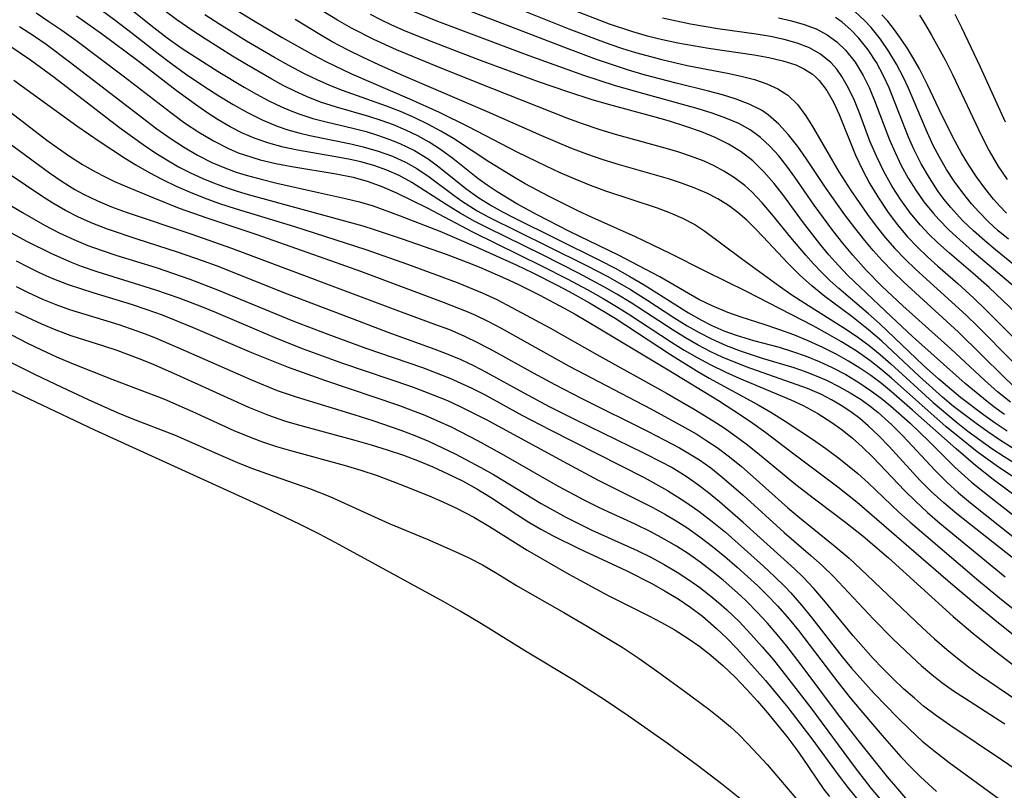
# Model space of a CAD drawing. Extents: x 1564696 to 1572898, y 2789211 to 2797413.
# Drawn here: x 1566450 to 1566562, y 2795103 to 2795191 of the extents above; entities that cross this region are included whole.
import ezdxf

# ---------------------------------------------------------------- set-up
doc = ezdxf.new("R2010")
doc.units = 0

msp = doc.modelspace()

# ---------------------------------------------------------------- linework, layer by layer
at = {"layer": 'WIL_021_Contours', "color": 0}
for points in [[(1566565.86, 2795134.71, 90), (1566560.55, 2795138.66, 90), (1566558.53, 2795140.25, 90), (1566556.33, 2795142.11, 90), (1566551.38, 2795146.52, 90), (1566549, 2795148.59, 90), (1566547.84, 2795149.54, 90), (1566546.65, 2795150.45, 90), (1566545.39, 2795151.31, 90), (1566544.1, 2795152.11, 90), (1566542.78, 2795152.85, 90), (1566541.17, 2795153.66, 90), (1566539.53, 2795154.4, 90), (1566537.87, 2795155.09, 90), (1566536.19, 2795155.71, 90), (1566534.51, 2795156.27, 90), (1566531.9, 2795157.09, 90), (1566530.39, 2795157.62, 90), (1566528.58, 2795158.37, 90), (1566527.08, 2795159.12, 90), (1566522.66, 2795161.67, 90), (1566521.07, 2795162.53, 90), (1566517.94, 2795164.13, 90), (1566512.37, 2795166.83, 90), (1566508.69, 2795168.72, 90), (1566506.39, 2795169.97, 90), (1566504.15, 2795171.33, 90), (1566503.03, 2795172.09, 90), (1566501.94, 2795172.88, 90), (1566499.13, 2795175.12, 90), (1566497.7, 2795176.18, 90), (1566496.44, 2795176.99, 90), (1566495.12, 2795177.72, 90), (1566493.76, 2795178.37, 90), (1566492.36, 2795178.96, 90), (1566490.97, 2795179.47, 90), (1566489.56, 2795179.93, 90), (1566485.9, 2795180.97, 90), (1566484.09, 2795181.56, 90), (1566482.48, 2795182.18, 90), (1566481.14, 2795182.79, 90), (1566479.82, 2795183.45, 90), (1566478.52, 2795184.15, 90), (1566475.64, 2795185.81, 90), (1566474.06, 2795186.76, 90), (1566470.96, 2795188.73, 90), (1566469.43, 2795189.74, 90), (1566467.74, 2795190.9, 90), (1566463.19, 2795194.33, 90)], [(1566501.31, 2795194.3, 106), (1566512.3, 2795189.88, 106), (1566515.52, 2795188.65, 106), (1566516.96, 2795188.13, 106), (1566518.41, 2795187.64, 106), (1566519.89, 2795187.18, 106), (1566522.88, 2795186.38, 106), (1566525.74, 2795185.73, 106), (1566530.33, 2795184.83, 106), (1566531.89, 2795184.5, 106), (1566533.4, 2795184.11, 106), (1566534.81, 2795183.64, 106), (1566536.08, 2795183.07, 106), (1566537.21, 2795182.34, 106), (1566538.3, 2795181.27, 106), (1566539.24, 2795180, 106), (1566540.12, 2795178.6, 106), (1566543.01, 2795173.63, 106), (1566544.35, 2795171.5, 106), (1566546.24, 2795168.77, 106), (1566547.24, 2795167.44, 106), (1566548.28, 2795166.15, 106), (1566549.37, 2795164.9, 106), (1566550.53, 2795163.7, 106), (1566551.72, 2795162.55, 106), (1566557.48, 2795157.34, 106), (1566558.81, 2795156.05, 106), (1566562.7, 2795152.1, 106)], [(1566473.25, 2795192.8, 94), (1566476.47, 2795190.82, 94), (1566479.72, 2795188.89, 94), (1566483.24, 2795186.91, 94), (1566484.67, 2795186.17, 94), (1566487.59, 2795184.76, 94), (1566494.18, 2795181.91, 94), (1566497.56, 2795180.39, 94), (1566500.87, 2795178.77, 94), (1566506.48, 2795175.86, 94), (1566509.67, 2795174.3, 94), (1566511.29, 2795173.56, 94), (1566513, 2795172.81, 94), (1566514.72, 2795172.12, 94), (1566516.46, 2795171.47, 94), (1566522.33, 2795169.53, 94), (1566523.81, 2795168.97, 94), (1566525.24, 2795168.35, 94), (1566526.61, 2795167.64, 94), (1566527.78, 2795166.88, 94), (1566531.94, 2795163.77, 94), (1566536.12, 2795160.73, 94), (1566537.56, 2795159.71, 94), (1566539.12, 2795158.69, 94), (1566543.87, 2795155.71, 94), (1566545.17, 2795154.82, 94), (1566546.44, 2795153.88, 94), (1566547.68, 2795152.87, 94), (1566548.9, 2795151.81, 94), (1566553.73, 2795147.4, 94), (1566556.32, 2795145.19, 94), (1566557.66, 2795144.15, 94), (1566559.02, 2795143.14, 94), (1566560.4, 2795142.17, 94), (1566561.79, 2795141.25, 94), (1566564.61, 2795139.51, 94)], [(1566562.13, 2795144.14, 98), (1566560.77, 2795145.05, 98), (1566559.44, 2795145.99, 98), (1566556.84, 2795147.97, 98), (1566554.37, 2795150.05, 98), (1566552.63, 2795151.62, 98), (1566547.65, 2795156.35, 98), (1566546.39, 2795157.49, 98), (1566543, 2795160.37, 98), (1566541.99, 2795161.28, 98), (1566541.04, 2795162.2, 98), (1566540.12, 2795163.16, 98), (1566539.24, 2795164.13, 98), (1566537.55, 2795166.14, 98), (1566535.39, 2795168.82, 98), (1566534.29, 2795170.11, 98), (1566533.13, 2795171.32, 98), (1566532.3, 2795172.06, 98), (1566531.15, 2795172.93, 98), (1566529.92, 2795173.71, 98), (1566528.83, 2795174.3, 98), (1566527.69, 2795174.83, 98), (1566526.26, 2795175.38, 98), (1566524.57, 2795175.94, 98), (1566522.85, 2795176.44, 98), (1566517.6, 2795177.87, 98), (1566515.85, 2795178.39, 98), (1566513.76, 2795179.1, 98), (1566512.19, 2795179.68, 98), (1566502.03, 2795183.69, 98), (1566497.21, 2795185.62, 98), (1566492.71, 2795187.49, 98), (1566490.12, 2795188.66, 98), (1566487.58, 2795189.96, 98), (1566486, 2795190.86, 98), (1566482.9, 2795192.78, 98)], [(1566562.74, 2795149.38, 104), (1566561.75, 2795150.31, 104), (1566556.61, 2795155.41, 104), (1566550.38, 2795161.08, 104), (1566549.19, 2795162.24, 104), (1566547.92, 2795163.54, 104), (1566546.91, 2795164.67, 104), (1566545.94, 2795165.83, 104), (1566544.8, 2795167.27, 104), (1566543.69, 2795168.74, 104), (1566541.57, 2795171.73, 104), (1566539.3, 2795175.13, 104), (1566538.32, 2795176.52, 104), (1566537.29, 2795177.84, 104), (1566536.19, 2795179.05, 104), (1566534.98, 2795180.09, 104), (1566534.19, 2795180.62, 104), (1566532.81, 2795181.33, 104), (1566531.34, 2795181.9, 104), (1566529.79, 2795182.38, 104), (1566528.19, 2795182.81, 104), (1566524.51, 2795183.71, 104), (1566520.88, 2795184.67, 104), (1566519.07, 2795185.2, 104), (1566517.26, 2795185.77, 104), (1566515.44, 2795186.4, 104), (1566512.22, 2795187.59, 104), (1566504.25, 2795190.69, 104), (1566498.56, 2795192.85, 104)], [(1566451.73, 2795191.69, 82), (1566453.2, 2795190.73, 82), (1566454.66, 2795189.73, 82), (1566456.24, 2795188.59, 82), (1566461.65, 2795184.53, 82), (1566467.04, 2795180.36, 82), (1566468.62, 2795179.21, 82), (1566470.24, 2795178.13, 82), (1566471.89, 2795177.14, 82), (1566473.6, 2795176.27, 82), (1566474.71, 2795175.8, 82), (1566475.44, 2795175.54, 82), (1566477.2, 2795175, 82), (1566478.99, 2795174.58, 82), (1566480.8, 2795174.22, 82), (1566485.86, 2795173.39, 82), (1566487.78, 2795173.01, 82), (1566489.49, 2795172.53, 82), (1566491.03, 2795171.96, 82), (1566492.7, 2795171.24, 82), (1566496.21, 2795169.53, 82), (1566501.36, 2795166.79, 82), (1566509.28, 2795162.91, 82), (1566512.13, 2795161.45, 82), (1566514.48, 2795160.19, 82), (1566516.2, 2795159.22, 82), (1566517.72, 2795158.31, 82), (1566519.22, 2795157.37, 82), (1566523.99, 2795154.25, 82), (1566525.43, 2795153.36, 82), (1566526.89, 2795152.5, 82), (1566528.38, 2795151.7, 82), (1566530.17, 2795150.84, 82), (1566531.66, 2795150.18, 82), (1566537.56, 2795147.7, 82), (1566538.93, 2795147.06, 82), (1566540.6, 2795146.15, 82), (1566542.19, 2795145.14, 82), (1566543.39, 2795144.27, 82), (1566544.55, 2795143.34, 82), (1566545.66, 2795142.35, 82), (1566546.89, 2795141.15, 82), (1566550.48, 2795137.38, 82), (1566551.71, 2795136.16, 82), (1566553.08, 2795134.9, 82), (1566554.49, 2795133.69, 82), (1566561.9, 2795127.56, 82)], [(1566459.12, 2795192.04, 86), (1566460.71, 2795190.88, 86), (1566462.65, 2795189.4, 86), (1566465.62, 2795187.06, 86), (1566467.17, 2795185.89, 86), (1566468.74, 2795184.77, 86), (1566470.82, 2795183.37, 86), (1566472.53, 2795182.26, 86), (1566474.14, 2795181.28, 86), (1566475.77, 2795180.35, 86), (1566477.43, 2795179.52, 86), (1566479.13, 2795178.8, 86), (1566480.36, 2795178.39, 86), (1566481.61, 2795178.04, 86), (1566482.87, 2795177.74, 86), (1566487.53, 2795176.81, 86), (1566488.94, 2795176.48, 86), (1566490.61, 2795175.99, 86), (1566492.24, 2795175.4, 86), (1566493.8, 2795174.69, 86), (1566495.02, 2795174, 86), (1566496.44, 2795173.04, 86), (1566499.25, 2795170.92, 86), (1566500.1, 2795170.32, 86), (1566501.89, 2795169.18, 86), (1566503.2, 2795168.47, 86), (1566509.96, 2795165.15, 86), (1566514.31, 2795162.97, 86), (1566516.72, 2795161.72, 86), (1566519.31, 2795160.23, 86), (1566521.27, 2795159, 86), (1566524.25, 2795157.06, 86), (1566525.76, 2795156.13, 86), (1566527.12, 2795155.34, 86), (1566528.51, 2795154.62, 86), (1566530.18, 2795153.88, 86), (1566531.89, 2795153.22, 86), (1566534.3, 2795152.42, 86), (1566537.87, 2795151.36, 86), (1566539.16, 2795150.93, 86), (1566540.43, 2795150.43, 86), (1566541.69, 2795149.88, 86), (1566543, 2795149.23, 86), (1566544.28, 2795148.51, 86), (1566545.52, 2795147.72, 86), (1566546.71, 2795146.86, 86), (1566547.46, 2795146.26, 86), (1566549.04, 2795144.85, 86), (1566550.28, 2795143.61, 86), (1566553.95, 2795139.65, 86), (1566555.26, 2795138.33, 86), (1566556.59, 2795137.13, 86), (1566557.96, 2795135.97, 86), (1566563.17, 2795131.86, 86)], [(1566462.49, 2795192.13, 88), (1566465.13, 2795190.02, 88), (1566466.63, 2795188.86, 88), (1566468.36, 2795187.64, 88), (1566472.45, 2795185.02, 88), (1566475.38, 2795183.26, 88), (1566476.78, 2795182.46, 88), (1566478.2, 2795181.71, 88), (1566479.63, 2795181.02, 88), (1566480.62, 2795180.59, 88), (1566481.62, 2795180.2, 88), (1566483.2, 2795179.69, 88), (1566484.71, 2795179.29, 88), (1566487.75, 2795178.58, 88), (1566489.25, 2795178.19, 88), (1566490.56, 2795177.8, 88), (1566491.85, 2795177.35, 88), (1566493.1, 2795176.84, 88), (1566494.76, 2795176.04, 88), (1566496.33, 2795175.09, 88), (1566497.54, 2795174.21, 88), (1566500.6, 2795171.74, 88), (1566502.06, 2795170.67, 88), (1566503.55, 2795169.74, 88), (1566504.77, 2795169.07, 88), (1566506.01, 2795168.44, 88), (1566515.86, 2795163.56, 88), (1566517.56, 2795162.67, 88), (1566519.23, 2795161.73, 88), (1566520.87, 2795160.76, 88), (1566525.9, 2795157.59, 88), (1566527.37, 2795156.75, 88), (1566528.57, 2795156.15, 88), (1566529.92, 2795155.56, 88), (1566531.31, 2795155.05, 88), (1566533.3, 2795154.43, 88), (1566536.22, 2795153.67, 88), (1566537.75, 2795153.2, 88), (1566539.27, 2795152.66, 88), (1566540.78, 2795152.05, 88), (1566542.26, 2795151.37, 88), (1566543.79, 2795150.57, 88), (1566545.29, 2795149.68, 88), (1566546.73, 2795148.7, 88), (1566547.82, 2795147.88, 88), (1566548.87, 2795147.02, 88), (1566551.11, 2795145.03, 88), (1566553.28, 2795142.95, 88), (1566556.18, 2795140.06, 88), (1566558.1, 2795138.33, 88), (1566560.64, 2795136.28, 88), (1566564.83, 2795133.03, 88)], [(1566561.82, 2795146.04, 100), (1566560.62, 2795146.92, 100), (1566559.43, 2795147.84, 100), (1566557.36, 2795149.57, 100), (1566551.39, 2795154.9, 100), (1566548.95, 2795157.16, 100), (1566544.03, 2795161.84, 100), (1566542.95, 2795162.98, 100), (1566541.88, 2795164.19, 100), (1566540.84, 2795165.43, 100), (1566538.87, 2795167.99, 100), (1566536.74, 2795170.88, 100), (1566535.65, 2795172.28, 100), (1566534.48, 2795173.64, 100), (1566533.21, 2795174.87, 100), (1566531.89, 2795175.89, 100), (1566530.46, 2795176.77, 100), (1566528.95, 2795177.52, 100), (1566527.4, 2795178.16, 100), (1566525.59, 2795178.79, 100), (1566523.74, 2795179.37, 100), (1566521.86, 2795179.91, 100), (1566516.96, 2795181.23, 100), (1566514.97, 2795181.81, 100), (1566512.19, 2795182.71, 100), (1566508.87, 2795183.85, 100), (1566502.28, 2795186.28, 100), (1566496.48, 2795188.52, 100), (1566493.55, 2795189.7, 100), (1566492.11, 2795190.34, 100), (1566490.92, 2795190.9, 100), (1566489.74, 2795191.51, 100)], [(1566562.5, 2795147.42, 102), (1566561.02, 2795148.62, 102), (1566559.55, 2795149.93, 102), (1566555.75, 2795153.51, 102), (1566550.27, 2795158.4, 102), (1566547.9, 2795160.61, 102), (1566546.11, 2795162.44, 102), (1566544.59, 2795164.13, 102), (1566543.44, 2795165.52, 102), (1566542.33, 2795166.94, 102), (1566540.21, 2795169.84, 102), (1566538, 2795173.02, 102), (1566537.1, 2795174.26, 102), (1566536.17, 2795175.43, 102), (1566535.17, 2795176.53, 102), (1566534.1, 2795177.52, 102), (1566532.91, 2795178.38, 102), (1566531.62, 2795179.1, 102), (1566530.15, 2795179.74, 102), (1566528.6, 2795180.29, 102), (1566527.01, 2795180.77, 102), (1566520.7, 2795182.52, 102), (1566517.61, 2795183.41, 102), (1566514.02, 2795184.58, 102), (1566507.81, 2795186.83, 102), (1566497.41, 2795190.72, 102), (1566494.33, 2795191.96, 102)], [(1566512.38, 2795192.19, 108), (1566516.9, 2795190.45, 108), (1566519.55, 2795189.56, 108), (1566521.21, 2795189.08, 108), (1566522.95, 2795188.66, 108), (1566524.7, 2795188.28, 108), (1566528.19, 2795187.67, 108), (1566533.37, 2795186.91, 108), (1566535.04, 2795186.62, 108), (1566536.62, 2795186.26, 108), (1566538.1, 2795185.77, 108), (1566539.1, 2795185.31, 108), (1566540, 2795184.72, 108), (1566540.35, 2795184.42, 108), (1566540.77, 2795184.02, 108), (1566541.65, 2795182.87, 108), (1566542.4, 2795181.56, 108), (1566543.05, 2795180.13, 108), (1566544.91, 2795175.5, 108), (1566545.68, 2795173.86, 108), (1566546.54, 2795172.24, 108), (1566547.49, 2795170.66, 108), (1566548.52, 2795169.13, 108), (1566549.63, 2795167.65, 108), (1566550.82, 2795166.23, 108), (1566551.92, 2795165.08, 108), (1566553.07, 2795163.97, 108), (1566554.26, 2795162.9, 108), (1566556.53, 2795160.91, 108), (1566558.36, 2795159.26, 108), (1566559.71, 2795157.95, 108), (1566563.68, 2795153.96, 108)], [(1566562.27, 2795165.95, 116), (1566561.12, 2795166.93, 116), (1566560.01, 2795167.95, 116), (1566558.96, 2795169.02, 116), (1566558.09, 2795170, 116), (1566557.08, 2795171.25, 116), (1566556.13, 2795172.55, 116), (1566555.25, 2795173.9, 116), (1566554.43, 2795175.29, 116), (1566553.73, 2795176.63, 116), (1566552.92, 2795178.38, 116), (1566550.92, 2795183.15, 116), (1566550.37, 2795184.33, 116), (1566549.57, 2795185.85, 116), (1566548.69, 2795187.32, 116), (1566547.72, 2795188.71, 116), (1566546.67, 2795190.02, 116), (1566545.91, 2795190.84, 116), (1566544.83, 2795191.84, 116)], [(1566562.05, 2795168.93, 118), (1566561.31, 2795169.71, 118), (1566560.6, 2795170.53, 118), (1566559.61, 2795171.77, 118), (1566558.66, 2795173.05, 118), (1566557.78, 2795174.39, 118), (1566556.94, 2795175.76, 118), (1566556.21, 2795177.09, 118), (1566554.76, 2795179.99, 118), (1566553.09, 2795183.52, 118), (1566552.16, 2795185.32, 118), (1566551.49, 2795186.5, 118), (1566550.79, 2795187.65, 118), (1566550.08, 2795188.72, 118), (1566549.34, 2795189.76, 118), (1566548.56, 2795190.74, 118), (1566547.88, 2795191.49, 118)], [(1566561.95, 2795179.28, 122), (1566559.11, 2795185.54, 122), (1566557, 2795190.01, 122), (1566556.24, 2795191.53, 122)], [(1566562.69, 2795129.76, 84), (1566556.41, 2795134.74, 84), (1566554.93, 2795135.98, 84), (1566553.51, 2795137.27, 84), (1566552.26, 2795138.53, 84), (1566548.72, 2795142.39, 84), (1566547.56, 2795143.61, 84), (1566546.34, 2795144.76, 84), (1566545.37, 2795145.59, 84), (1566544.35, 2795146.35, 84), (1566543.27, 2795147.06, 84), (1566542.16, 2795147.71, 84), (1566541.01, 2795148.3, 84), (1566539.44, 2795148.98, 84), (1566532.45, 2795151.45, 84), (1566529.74, 2795152.56, 84), (1566528.45, 2795153.16, 84), (1566526.99, 2795153.92, 84), (1566525.56, 2795154.75, 84), (1566524.16, 2795155.62, 84), (1566519.38, 2795158.72, 84), (1566517.76, 2795159.72, 84), (1566516.36, 2795160.52, 84), (1566513.39, 2795162.11, 84), (1566509.31, 2795164.19, 84), (1566503.06, 2795167.24, 84), (1566501.61, 2795167.99, 84), (1566499.96, 2795168.93, 84), (1566498.36, 2795169.91, 84), (1566494.47, 2795172.41, 84), (1566493.01, 2795173.2, 84), (1566491.61, 2795173.81, 84), (1566490.15, 2795174.33, 84), (1566488.65, 2795174.75, 84), (1566487.45, 2795175.03, 84), (1566486.22, 2795175.26, 84), (1566481.45, 2795176.08, 84), (1566479.82, 2795176.43, 84), (1566478.21, 2795176.87, 84), (1566476.63, 2795177.4, 84), (1566475.2, 2795178.02, 84), (1566473.81, 2795178.74, 84), (1566472.45, 2795179.54, 84), (1566471.14, 2795180.37, 84), (1566469.86, 2795181.26, 84), (1566467.67, 2795182.87, 84), (1566463.44, 2795186.12, 84), (1566459.16, 2795189.32, 84), (1566456.33, 2795191.34, 84)], [(1566567.04, 2795136.17, 92), (1566561.17, 2795140.06, 92), (1566558.73, 2795141.8, 92), (1566556.55, 2795143.52, 92), (1566555.22, 2795144.63, 92), (1566548.97, 2795150.18, 92), (1566547.77, 2795151.2, 92), (1566546.54, 2795152.16, 92), (1566544.96, 2795153.28, 92), (1566543.32, 2795154.31, 92), (1566541.72, 2795155.22, 92), (1566540.09, 2795156.1, 92), (1566532.5, 2795160.01, 92), (1566527.88, 2795162.29, 92), (1566523.84, 2795164.34, 92), (1566519.89, 2795166.24, 92), (1566514.95, 2795168.44, 92), (1566513.31, 2795169.2, 92), (1566510.06, 2795170.8, 92), (1566507.33, 2795172.27, 92), (1566505.93, 2795173.08, 92), (1566503.19, 2795174.76, 92), (1566499.21, 2795177.4, 92), (1566497.76, 2795178.26, 92), (1566496.26, 2795179.06, 92), (1566494.73, 2795179.79, 92), (1566493.16, 2795180.47, 92), (1566491.57, 2795181.1, 92), (1566486.58, 2795182.87, 92), (1566485.12, 2795183.45, 92), (1566483.68, 2795184.09, 92), (1566482.26, 2795184.77, 92), (1566480.47, 2795185.71, 92), (1566478.86, 2795186.61, 92), (1566475.66, 2795188.49, 92), (1566472.5, 2795190.45, 92), (1566470.94, 2795191.46, 92)], [(1566562.81, 2795142.16, 96), (1566561.26, 2795143.15, 96), (1566559.92, 2795144.05, 96), (1566558.6, 2795144.99, 96), (1566556.03, 2795146.96, 96), (1566554.78, 2795148, 96), (1566553.63, 2795149.01, 96), (1566552.18, 2795150.35, 96), (1566547.87, 2795154.38, 96), (1566546.39, 2795155.66, 96), (1566544.48, 2795157.16, 96), (1566541.4, 2795159.45, 96), (1566539.92, 2795160.65, 96), (1566538.53, 2795161.9, 96), (1566537.21, 2795163.22, 96), (1566534.4, 2795166.24, 96), (1566533.49, 2795167.18, 96), (1566532.53, 2795168.11, 96), (1566531.52, 2795168.98, 96), (1566530.46, 2795169.78, 96), (1566529.25, 2795170.54, 96), (1566527.98, 2795171.21, 96), (1566526.57, 2795171.82, 96), (1566525.11, 2795172.35, 96), (1566523.62, 2795172.82, 96), (1566518.05, 2795174.4, 96), (1566516.19, 2795174.97, 96), (1566514.34, 2795175.62, 96), (1566512.52, 2795176.32, 96), (1566509.25, 2795177.71, 96), (1566503.07, 2795180.46, 96), (1566493.23, 2795184.64, 96), (1566490.71, 2795185.77, 96), (1566488.92, 2795186.61, 96), (1566487.15, 2795187.49, 96), (1566485.41, 2795188.42, 96), (1566483.99, 2795189.23, 96), (1566481.19, 2795190.93, 96)], [(1566563.91, 2795156.82, 110), (1566560.08, 2795160.46, 110), (1566558.24, 2795162.1, 110), (1566555.57, 2795164.38, 110), (1566554.27, 2795165.55, 110), (1566553.25, 2795166.53, 110), (1566552.28, 2795167.56, 110), (1566551.11, 2795168.96, 110), (1566550.04, 2795170.44, 110), (1566549.05, 2795171.97, 110), (1566548.11, 2795173.66, 110), (1566547.27, 2795175.39, 110), (1566546.54, 2795177.12, 110), (1566545.37, 2795180.22, 110), (1566544.77, 2795181.72, 110), (1566544.11, 2795183.15, 110), (1566543.35, 2795184.48, 110), (1566542.76, 2795185.28, 110), (1566542.11, 2795186.01, 110), (1566540.92, 2795187, 110), (1566539.65, 2795187.71, 110), (1566538.26, 2795188.25, 110), (1566536.77, 2795188.67, 110), (1566535.22, 2795189, 110), (1566533.61, 2795189.26, 110), (1566529.24, 2795189.88, 110), (1566526.14, 2795190.4, 110), (1566522.96, 2795191.08, 110)], [(1566536.14, 2795191.15, 112), (1566537.63, 2795190.81, 112), (1566539.07, 2795190.39, 112), (1566540.43, 2795189.87, 112), (1566541.69, 2795189.2, 112), (1566542.78, 2795188.4, 112), (1566543.76, 2795187.46, 112), (1566544.84, 2795186.1, 112), (1566545.77, 2795184.59, 112), (1566546.45, 2795183.21, 112), (1566547.06, 2795181.75, 112), (1566548.77, 2795177.27, 112), (1566549.39, 2795175.81, 112), (1566550.1, 2795174.35, 112), (1566550.89, 2795172.92, 112), (1566551.74, 2795171.54, 112), (1566552.67, 2795170.22, 112), (1566553.76, 2795168.87, 112), (1566554.35, 2795168.2, 112), (1566555.52, 2795167.03, 112), (1566556.8, 2795165.84, 112), (1566558.12, 2795164.68, 112), (1566565, 2795158.84, 112)], [(1566563.48, 2795162.6, 114), (1566560.82, 2795164.74, 114), (1566559.55, 2795165.81, 114), (1566558.31, 2795166.92, 114), (1566557.11, 2795168.07, 114), (1566555.68, 2795169.62, 114), (1566554.98, 2795170.49, 114), (1566554.31, 2795171.38, 114), (1566553.29, 2795172.93, 114), (1566552.37, 2795174.54, 114), (1566551.53, 2795176.21, 114), (1566550.93, 2795177.57, 114), (1566548.72, 2795183.17, 114), (1566548.09, 2795184.53, 114), (1566547.27, 2795186.05, 114), (1566546.33, 2795187.49, 114), (1566545.29, 2795188.82, 114), (1566544.37, 2795189.78, 114), (1566543.37, 2795190.65, 114), (1566542.62, 2795191.18, 114)], [(1566552.17, 2795191.43, 120), (1566552.87, 2795190.32, 120), (1566553.55, 2795189.18, 120), (1566555.07, 2795186.37, 120), (1566555.91, 2795184.7, 120), (1566559.2, 2795177.73, 120), (1566560.1, 2795176, 120), (1566561.08, 2795174.32, 120), (1566562.14, 2795172.75, 120)], [(1566449.85, 2795190.15, 80), (1566451.55, 2795189.05, 80), (1566452.89, 2795188.12, 80), (1566455.51, 2795186.17, 80), (1566465.47, 2795178.52, 80), (1566466.97, 2795177.46, 80), (1566468.51, 2795176.45, 80), (1566470.08, 2795175.53, 80), (1566471.71, 2795174.7, 80), (1566473.39, 2795173.99, 80), (1566474.49, 2795173.59, 80), (1566475.61, 2795173.24, 80), (1566477.34, 2795172.77, 80), (1566479.09, 2795172.34, 80), (1566483.83, 2795171.27, 80), (1566486.93, 2795170.6, 80), (1566488.52, 2795170.22, 80), (1566490.06, 2795169.75, 80), (1566493.11, 2795168.63, 80), (1566497.62, 2795166.88, 80), (1566501.76, 2795165.1, 80), (1566506.3, 2795163.05, 80), (1566508.22, 2795162.13, 80), (1566510.98, 2795160.74, 80), (1566512.35, 2795160.02, 80), (1566514.64, 2795158.74, 80), (1566517.56, 2795156.98, 80), (1566523.86, 2795152.86, 80), (1566526.77, 2795151.02, 80), (1566528.26, 2795150.16, 80), (1566533.83, 2795147.14, 80), (1566535.27, 2795146.3, 80), (1566536.91, 2795145.28, 80), (1566540, 2795143.24, 80), (1566541.52, 2795142.17, 80), (1566543, 2795141.07, 80), (1566545.15, 2795139.34, 80), (1566546.34, 2795138.26, 80), (1566549.83, 2795134.94, 80), (1566551.12, 2795133.79, 80), (1566558.64, 2795127.34, 80), (1566561.06, 2795125.32, 80), (1566563.94, 2795123.02, 80)], [(1566448.74, 2795187.96, 78), (1566451.12, 2795186.36, 78), (1566453.79, 2795184.39, 78), (1566461.23, 2795178.68, 78), (1566463.91, 2795176.72, 78), (1566465.24, 2795175.82, 78), (1566466.6, 2795174.97, 78), (1566467.93, 2795174.21, 78), (1566469.3, 2795173.51, 78), (1566470.69, 2795172.87, 78), (1566472.1, 2795172.29, 78), (1566473.34, 2795171.84, 78), (1566474.59, 2795171.44, 78), (1566475.85, 2795171.06, 78), (1566488.87, 2795167.48, 78), (1566490.29, 2795167.04, 78), (1566493.36, 2795166.01, 78), (1566498.36, 2795164.25, 78), (1566500.83, 2795163.32, 78), (1566502.26, 2795162.74, 78), (1566505.09, 2795161.51, 78), (1566506.49, 2795160.85, 78), (1566509.01, 2795159.6, 78), (1566511.7, 2795158.17, 78), (1566513.03, 2795157.43, 78), (1566515.84, 2795155.78, 78), (1566523.6, 2795151.12, 78), (1566529.31, 2795147.61, 78), (1566531.95, 2795145.92, 78), (1566533.24, 2795145.04, 78), (1566534.7, 2795143.97, 78), (1566537.58, 2795141.78, 78), (1566542.9, 2795137.8, 78), (1566545.09, 2795136.06, 78), (1566555.43, 2795127.12, 78), (1566558.61, 2795124.41, 78), (1566561.14, 2795122.35, 78), (1566568.28, 2795116.65, 78)], [(1566449.2, 2795184.04, 76), (1566456.37, 2795178.85, 76), (1566459.02, 2795177.03, 76), (1566461.91, 2795175.14, 76), (1566463.08, 2795174.42, 76), (1566464.59, 2795173.56, 76), (1566466.11, 2795172.76, 76), (1566467.67, 2795172, 76), (1566469.24, 2795171.3, 76), (1566470.84, 2795170.66, 76), (1566472.59, 2795170.04, 76), (1566474.36, 2795169.47, 76), (1566481.12, 2795167.42, 76), (1566489.23, 2795164.8, 76), (1566493.97, 2795163.14, 76), (1566499.59, 2795161.04, 76), (1566502.44, 2795159.87, 76), (1566504.1, 2795159.1, 76), (1566505.84, 2795158.21, 76), (1566510.14, 2795155.89, 76), (1566515.5, 2795152.84, 76), (1566523.39, 2795148.45, 76), (1566526.55, 2795146.63, 76), (1566528.71, 2795145.32, 76), (1566529.96, 2795144.51, 76), (1566531.19, 2795143.66, 76), (1566532.61, 2795142.59, 76), (1566533.99, 2795141.47, 76), (1566538.12, 2795138.06, 76), (1566540.23, 2795136.43, 76), (1566543.81, 2795133.74, 76), (1566545.76, 2795132.19, 76), (1566548.66, 2795129.74, 76), (1566555.99, 2795123.08, 76), (1566558.22, 2795121.17, 76), (1566560.72, 2795119.17, 76), (1566565.1, 2795115.81, 76)], [(1566448.84, 2795180.39, 74), (1566452.97, 2795177.24, 74), (1566454.12, 2795176.39, 74), (1566455.55, 2795175.39, 74), (1566457.02, 2795174.45, 74), (1566458.14, 2795173.8, 74), (1566459.27, 2795173.2, 74), (1566460.66, 2795172.54, 74), (1566462.08, 2795171.92, 74), (1566465, 2795170.7, 74), (1566468.02, 2795169.5, 74), (1566471.14, 2795168.38, 74), (1566476.72, 2795166.53, 74), (1566485.22, 2795163.56, 74), (1566488.6, 2795162.33, 74), (1566498.02, 2795158.81, 74), (1566500.63, 2795157.79, 74), (1566501.71, 2795157.31, 74), (1566503.17, 2795156.6, 74), (1566504.61, 2795155.84, 74), (1566512.34, 2795151.54, 74), (1566521.62, 2795146.66, 74), (1566525.14, 2795144.75, 74), (1566526.84, 2795143.78, 74), (1566528.01, 2795143.05, 74), (1566529.16, 2795142.27, 74), (1566530.56, 2795141.22, 74), (1566531.93, 2795140.11, 74), (1566533.26, 2795138.95, 74), (1566537.22, 2795135.42, 74), (1566538.56, 2795134.27, 74), (1566542.37, 2795131.2, 74), (1566544.16, 2795129.68, 74), (1566546.23, 2795127.77, 74), (1566552.5, 2795121.79, 74), (1566553.87, 2795120.53, 74), (1566555.27, 2795119.31, 74), (1566556.49, 2795118.32, 74), (1566557.73, 2795117.36, 74), (1566559, 2795116.44, 74), (1566563.36, 2795113.48, 74)], [(1566445.61, 2795179.11, 72), (1566453.27, 2795173.52, 72), (1566454.69, 2795172.54, 72), (1566456.16, 2795171.63, 72), (1566457.13, 2795171.09, 72), (1566458.7, 2795170.33, 72), (1566460.32, 2795169.66, 72), (1566461.97, 2795169.04, 72), (1566469.34, 2795166.57, 72), (1566473.95, 2795164.94, 72), (1566493.25, 2795157.69, 72), (1566497.04, 2795156.31, 72), (1566498.72, 2795155.68, 72), (1566500.37, 2795154.98, 72), (1566502.07, 2795154.16, 72), (1566503.74, 2795153.27, 72), (1566508.24, 2795150.76, 72), (1566510.71, 2795149.43, 72), (1566513.8, 2795147.85, 72), (1566521.38, 2795144.06, 72), (1566524.89, 2795142.23, 72), (1566526.23, 2795141.45, 72), (1566527.14, 2795140.87, 72), (1566528.44, 2795139.95, 72), (1566529.69, 2795138.96, 72), (1566532.12, 2795136.86, 72), (1566536.8, 2795132.6, 72), (1566539.82, 2795130.01, 72), (1566541.1, 2795128.87, 72), (1566542.38, 2795127.61, 72), (1566546.95, 2795122.75, 72), (1566549.09, 2795120.57, 72), (1566551.28, 2795118.46, 72), (1566552.41, 2795117.44, 72), (1566553.57, 2795116.46, 72), (1566554.72, 2795115.57, 72), (1566556.05, 2795114.63, 72), (1566557.41, 2795113.73, 72), (1566561.86, 2795110.87, 72)], [(1566566.26, 2795103.49, 70), (1566561.5, 2795106.78, 70), (1566555.61, 2795110.7, 70), (1566554.11, 2795111.76, 70), (1566552.64, 2795112.88, 70), (1566551.59, 2795113.76, 70), (1566550.36, 2795114.85, 70), (1566549.16, 2795115.98, 70), (1566547.99, 2795117.14, 70), (1566546.9, 2795118.29, 70), (1566544.62, 2795120.87, 70), (1566541.28, 2795124.93, 70), (1566540.15, 2795126.25, 70), (1566538.96, 2795127.52, 70), (1566537.96, 2795128.49, 70), (1566532.12, 2795133.76, 70), (1566529.42, 2795136.1, 70), (1566528.19, 2795137.11, 70), (1566526.95, 2795138.07, 70), (1566525.66, 2795138.98, 70), (1566523.92, 2795140.05, 70), (1566522.91, 2795140.59, 70), (1566520.83, 2795141.64, 70), (1566513.05, 2795145.44, 70), (1566510.11, 2795146.92, 70), (1566507.21, 2795148.46, 70), (1566502.94, 2795150.81, 70), (1566501.51, 2795151.56, 70), (1566500.06, 2795152.25, 70), (1566498.6, 2795152.87, 70), (1566497.12, 2795153.44, 70), (1566491.77, 2795155.37, 70), (1566488.51, 2795156.59, 70), (1566480.31, 2795159.73, 70), (1566472.24, 2795162.92, 70), (1566470.77, 2795163.46, 70), (1566467.8, 2795164.49, 70), (1566463.24, 2795165.95, 70), (1566459.85, 2795167.11, 70), (1566458.19, 2795167.75, 70), (1566456.56, 2795168.47, 70), (1566455.08, 2795169.23, 70), (1566453.64, 2795170.07, 70), (1566452.52, 2795170.77, 70), (1566446.65, 2795174.67, 70)], [(1566446.23, 2795171.34, 68), (1566450.2, 2795168.98, 68), (1566452.7, 2795167.56, 68), (1566454.35, 2795166.7, 68), (1566456.03, 2795165.91, 68), (1566457.62, 2795165.25, 68), (1566459.25, 2795164.66, 68), (1566460.9, 2795164.11, 68), (1566465.38, 2795162.73, 68), (1566469.22, 2795161.42, 68), (1566472.37, 2795160.22, 68), (1566480.94, 2795156.69, 68), (1566484.92, 2795155.15, 68), (1566489.21, 2795153.59, 68), (1566495.66, 2795151.36, 68), (1566497.23, 2795150.78, 68), (1566498.79, 2795150.16, 68), (1566501.26, 2795149.03, 68), (1566502.7, 2795148.3, 68), (1566506.96, 2795145.97, 68), (1566510.17, 2795144.27, 68), (1566520.86, 2795138.85, 68), (1566523.53, 2795137.39, 68), (1566525.51, 2795136.15, 68), (1566527.09, 2795135.04, 68), (1566528.61, 2795133.86, 68), (1566530.1, 2795132.64, 68), (1566531.57, 2795131.38, 68), (1566534.44, 2795128.8, 68), (1566535.69, 2795127.63, 68), (1566536.91, 2795126.43, 68), (1566537.55, 2795125.75, 68), (1566538.77, 2795124.35, 68), (1566539.94, 2795122.91, 68), (1566543.39, 2795118.49, 68), (1566544.45, 2795117.2, 68), (1566545.72, 2795115.74, 68), (1566547.02, 2795114.32, 68), (1566549.69, 2795111.56, 68), (1566551.07, 2795110.2, 68), (1566552.49, 2795108.9, 68), (1566553.99, 2795107.66, 68), (1566555.54, 2795106.48, 68), (1566561.28, 2795102.31, 68)], [(1566447.99, 2795167.17, 66), (1566450.71, 2795165.71, 66), (1566453.41, 2795164.36, 66), (1566455.53, 2795163.42, 66), (1566456.88, 2795162.9, 66), (1566458.64, 2795162.3, 66), (1566465.32, 2795160.22, 66), (1566467.97, 2795159.29, 66), (1566470.54, 2795158.3, 66), (1566472.21, 2795157.61, 66), (1566478.88, 2795154.78, 66), (1566481.98, 2795153.54, 66), (1566486.57, 2795151.86, 66), (1566494.41, 2795149.2, 66), (1566495.91, 2795148.65, 66), (1566498.5, 2795147.61, 66), (1566500.02, 2795146.91, 66), (1566503, 2795145.41, 66), (1566512.12, 2795140.45, 66), (1566515.62, 2795138.58, 66), (1566521.84, 2795135.46, 66), (1566523.29, 2795134.67, 66), (1566524.52, 2795133.94, 66), (1566525.72, 2795133.17, 66), (1566527.2, 2795132.13, 66), (1566528.64, 2795131.02, 66), (1566530.05, 2795129.87, 66), (1566531.43, 2795128.68, 66), (1566533.78, 2795126.56, 66), (1566534.75, 2795125.62, 66), (1566536.08, 2795124.23, 66), (1566537.35, 2795122.77, 66), (1566538.4, 2795121.48, 66), (1566542.87, 2795115.61, 66), (1566544.29, 2795113.81, 66), (1566545.49, 2795112.36, 66), (1566547.94, 2795109.52, 66), (1566550.06, 2795107.12, 66), (1566551.15, 2795105.96, 66), (1566552.27, 2795104.83, 66), (1566554.1, 2795103.17, 66)], [(1566550.86, 2795102.13, 64), (1566549.69, 2795103.46, 64), (1566548.55, 2795104.83, 64), (1566545.21, 2795109, 64), (1566542.98, 2795111.9, 64), (1566538.72, 2795117.58, 64), (1566537.08, 2795119.71, 64), (1566536, 2795121.03, 64), (1566534.88, 2795122.31, 64), (1566533.73, 2795123.56, 64), (1566532.54, 2795124.76, 64), (1566531.82, 2795125.44, 64), (1566529.84, 2795127.18, 64), (1566528.56, 2795128.23, 64), (1566527.25, 2795129.23, 64), (1566525.91, 2795130.18, 64), (1566524.54, 2795131.05, 64), (1566523.13, 2795131.87, 64), (1566521.69, 2795132.64, 64), (1566519.86, 2795133.55, 64), (1566515.86, 2795135.4, 64), (1566514.12, 2795136.25, 64), (1566511.14, 2795137.85, 64), (1566504.9, 2795141.42, 64), (1566501.95, 2795143.05, 64), (1566498.95, 2795144.58, 64), (1566497.42, 2795145.29, 64), (1566495.96, 2795145.92, 64), (1566492.98, 2795147.05, 64), (1566484.66, 2795149.87, 64), (1566480.44, 2795151.36, 64), (1566476.27, 2795153.05, 64), (1566469.64, 2795155.89, 64), (1566466.12, 2795157.31, 64), (1566464.36, 2795157.94, 64), (1566462.58, 2795158.54, 64), (1566458.23, 2795159.86, 64), (1566455.41, 2795160.77, 64), (1566453.58, 2795161.49, 64), (1566452.2, 2795162.11, 64), (1566450.84, 2795162.78, 64), (1566449.5, 2795163.48, 64)], [(1566449.49, 2795160.59, 62), (1566450.77, 2795159.93, 62), (1566452.46, 2795159.15, 62), (1566453.99, 2795158.52, 62), (1566455.54, 2795157.96, 62), (1566461.15, 2795156.27, 62), (1566463.73, 2795155.35, 62), (1566465.12, 2795154.81, 62), (1566467.87, 2795153.64, 62), (1566476.24, 2795149.96, 62), (1566479.16, 2795148.77, 62), (1566481.3, 2795148.03, 62), (1566487.86, 2795146.05, 62), (1566490.02, 2795145.36, 62), (1566493.22, 2795144.24, 62), (1566494.79, 2795143.64, 62), (1566496.35, 2795142.99, 62), (1566497.88, 2795142.29, 62), (1566499.38, 2795141.55, 62), (1566502.31, 2795140.02, 62), (1566503.73, 2795139.22, 62), (1566509.15, 2795135.91, 62), (1566511.96, 2795134.35, 62), (1566513.39, 2795133.62, 62), (1566514.91, 2795132.89, 62), (1566520.06, 2795130.57, 62), (1566521.61, 2795129.8, 62), (1566523.13, 2795128.98, 62), (1566524.62, 2795128.11, 62), (1566526.07, 2795127.17, 62), (1566527.19, 2795126.37, 62), (1566528.27, 2795125.52, 62), (1566529.33, 2795124.64, 62), (1566530.26, 2795123.82, 62), (1566531.65, 2795122.48, 62), (1566532.99, 2795121.07, 62), (1566534.29, 2795119.62, 62), (1566535.56, 2795118.12, 62), (1566536.79, 2795116.6, 62), (1566539.81, 2795112.69, 62), (1566544.85, 2795105.86, 62), (1566546.65, 2795103.55, 62), (1566548.76, 2795101.03, 62)], [(1566449.37, 2795157.76, 60), (1566450.72, 2795157.08, 60), (1566452.35, 2795156.33, 60), (1566454, 2795155.65, 60), (1566455.67, 2795155.03, 60), (1566459.39, 2795153.85, 60), (1566460.92, 2795153.33, 60), (1566463.43, 2795152.4, 60), (1566464.86, 2795151.82, 60), (1566467.71, 2795150.58, 60), (1566475.87, 2795146.86, 60), (1566478.17, 2795145.94, 60), (1566479.98, 2795145.33, 60), (1566481.4, 2795144.9, 60), (1566487.97, 2795143.12, 60), (1566489.83, 2795142.59, 60), (1566491.66, 2795142.01, 60), (1566493.49, 2795141.39, 60), (1566495.3, 2795140.71, 60), (1566496.84, 2795140.07, 60), (1566498.55, 2795139.3, 60), (1566500.23, 2795138.48, 60), (1566501.86, 2795137.58, 60), (1566503.39, 2795136.63, 60), (1566506.41, 2795134.65, 60), (1566507.75, 2795133.8, 60), (1566509.13, 2795132.99, 60), (1566510.53, 2795132.23, 60), (1566513.44, 2795130.8, 60), (1566518.88, 2795128.24, 60), (1566521.75, 2795126.8, 60), (1566523.27, 2795125.96, 60), (1566524.75, 2795125.07, 60), (1566526.18, 2795124.1, 60), (1566527.51, 2795123.09, 60), (1566529.09, 2795121.71, 60), (1566530.25, 2795120.6, 60), (1566531.37, 2795119.45, 60), (1566532.47, 2795118.27, 60), (1566534.65, 2795115.79, 60), (1566537.2, 2795112.71, 60), (1566539.94, 2795109.16, 60), (1566542.94, 2795105.06, 60), (1566544.02, 2795103.63, 60), (1566546.16, 2795101, 60)], [(1566449.01, 2795155.05, 58), (1566450.67, 2795154.19, 58), (1566452.35, 2795153.37, 58), (1566454.05, 2795152.6, 58), (1566455.76, 2795151.88, 58), (1566460.35, 2795150.04, 58), (1566466.32, 2795147.76, 58), (1566469.53, 2795146.37, 58), (1566474.23, 2795144.22, 58), (1566476.36, 2795143.33, 58), (1566477.47, 2795142.92, 58), (1566479.06, 2795142.4, 58), (1566480.66, 2795141.92, 58), (1566486.78, 2795140.26, 58), (1566488.65, 2795139.7, 58), (1566490.51, 2795139.08, 58), (1566493.09, 2795138.12, 58), (1566496.41, 2795136.78, 58), (1566497.99, 2795136.1, 58), (1566499.54, 2795135.38, 58), (1566501.5, 2795134.37, 58), (1566503.3, 2795133.3, 58), (1566507.57, 2795130.61, 58), (1566512.31, 2795127.87, 58), (1566516.7, 2795125.48, 58), (1566521.41, 2795123.13, 58), (1566522.85, 2795122.38, 58), (1566524.26, 2795121.58, 58), (1566525.88, 2795120.56, 58), (1566527.19, 2795119.64, 58), (1566528.46, 2795118.66, 58), (1566529.86, 2795117.44, 58), (1566531.21, 2795116.16, 58), (1566532.51, 2795114.81, 58), (1566533.76, 2795113.43, 58), (1566534.9, 2795112.11, 58), (1566537.08, 2795109.41, 58), (1566538.11, 2795108.04, 58), (1566538.82, 2795107.05, 58), (1566541.31, 2795103.39, 58), (1566541.92, 2795102.59, 58)], [(1566448.36, 2795152.21, 56), (1566451.63, 2795150.59, 56), (1566454.66, 2795149.14, 56), (1566457.65, 2795147.73, 56), (1566460.96, 2795146.26, 56), (1566462.61, 2795145.59, 56), (1566467.54, 2795143.69, 56), (1566472.72, 2795141.39, 56), (1566474.91, 2795140.46, 56), (1566476.33, 2795139.9, 56), (1566477.95, 2795139.32, 56), (1566482.83, 2795137.62, 56), (1566485.13, 2795136.7, 56), (1566491.89, 2795133.65, 56), (1566496.21, 2795131.85, 56), (1566499.39, 2795130.47, 56), (1566500.94, 2795129.73, 56), (1566502.47, 2795128.93, 56), (1566504.17, 2795127.94, 56), (1566506.37, 2795126.58, 56), (1566507.87, 2795125.7, 56), (1566511.72, 2795123.53, 56), (1566514.39, 2795121.98, 56), (1566518.35, 2795119.57, 56), (1566520.29, 2795118.28, 56), (1566522.54, 2795116.69, 56), (1566525.47, 2795114.58, 56), (1566528.21, 2795112.54, 56), (1566529.55, 2795111.48, 56), (1566530.67, 2795110.51, 56), (1566531.58, 2795109.68, 56), (1566532.71, 2795108.56, 56), (1566534.85, 2795106.23, 56), (1566538.54, 2795101.92, 56)], [(1566533.84, 2795100.72, 54), (1566529.65, 2795104.04, 54), (1566526.94, 2795106.12, 54), (1566523.49, 2795108.66, 54), (1566519.06, 2795111.78, 54), (1566516.36, 2795113.59, 54), (1566512.78, 2795115.87, 54), (1566507.2, 2795119.24, 54), (1566502.37, 2795122.23, 54), (1566499.95, 2795123.67, 54), (1566498.11, 2795124.72, 54), (1566486.22, 2795131.21, 54), (1566483.97, 2795132.41, 54), (1566481.67, 2795133.56, 54), (1566477.79, 2795135.41, 54), (1566458.41, 2795144.26, 54), (1566447.2, 2795149.57, 54)]]:
    msp.add_polyline3d(points, dxfattribs=at)

doc.saveas('drawing.dxf')
